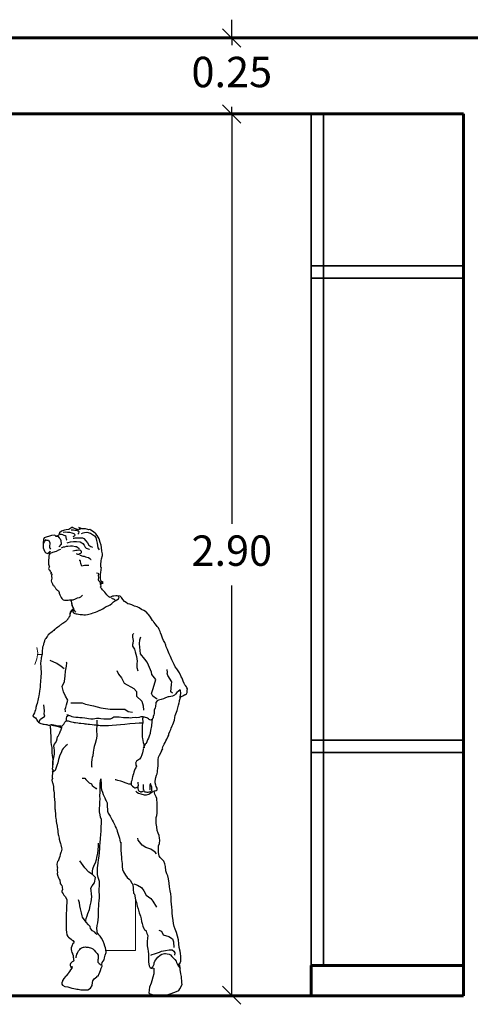
# Model space of a CAD drawing. Extents: x 2194 to 2299, y 1014 to 1043.
# Drawn here: x 2258 to 2259, y 1038 to 1041 of the extents above; entities that cross this region are included whole.
import ezdxf

# ---------------------------------------------------------------- set-up
doc = ezdxf.new("R2010")
doc.units = 0
doc.header["$LTSCALE"] = 0.02
doc.layers.get('0').update_dxf_attribs({"lineweight": 9})
for name, color, linetype, lineweight in [('cotas', 1, 'Continuous', 9), ('Escalera', 8, 'Continuous', 20), ('Muro', 242, 'Continuous', 60), ('textura', 252, 'Continuous', 5)]:
    doc.layers.add(name, color=color, linetype=linetype, lineweight=lineweight)
doc.layers.add('PISOS', color=1, linetype='Continuous')
doc.styles.add('SANS', font='sanss___.ttf')
doc.dimstyles.new('Cortes', dxfattribs={"dimtxt": 0.1, "dimasz": 0.06, "dimexe": 0.1, "dimexo": 0.1, "dimgap": 0.05, "dimtad": 0, "dimtih": 1, "dimtoh": 1, "dimzin": 1, "dimdsep": 46, "dimtxsty": 'SANS', "dimblk": 'OBLIQUE', "dimcen": 0, "dimclrd": 8, "dimclre": 8, "dimclrt": 3, "dimazin": 0, "dimtfac": 1, "dimtix": 1, "dimtmove": 2, "dimatfit": 2, "dimldrblk": 'OBLIQUE', "dimfxl": 1, "dimarcsym": 0})

# ---------------------------------------------------------------- blocks, each defined once
blk = doc.blocks.new('PERSONA3')
at = {"layer": 'Escalera', "ltscale": 0.2}
for p, q in [((-0.3864, 1.1434), (-0.3833, 1.1257)), ((-0.3863, 1.1064), (-0.3936, 1.0873)), ((-0.3833, 1.1257), (-0.3863, 1.1064))]:
    blk.add_line(p, q, dxfattribs=at)
for points in [[(-0.3842, 1.12), (-0.3697, 1.12)], [(-0.0622, 0.3137), (-0.0622, 0.1471), (-0.1596, 0.1471)]]:
    blk.add_lwpolyline(points, dxfattribs=at)
at = {"layer": 'PISOS'}
for points in [[(-0.1767, 1.4081), (-0.1769, 1.4167), (-0.1757, 1.4279), (-0.1744, 1.4348), (-0.1711, 1.4455), (-0.1711, 1.4519), (-0.1727, 1.46), (-0.1738, 1.4727), (-0.1757, 1.48), (-0.1784, 1.4885), (-0.1816, 1.5011), (-0.1883, 1.5112), (-0.1933, 1.5173), (-0.2007, 1.5234), (-0.2087, 1.5291), (-0.2125, 1.5312), (-0.2171, 1.5307), (-0.2192, 1.531), (-0.227, 1.5333), (-0.2375, 1.5337), (-0.2483, 1.5375), (-0.2417, 1.5339), (-0.2493, 1.5307), (-0.2594, 1.5333), (-0.2687, 1.537), (-0.2714, 1.5394), (-0.275, 1.5362), (-0.2817, 1.531), (-0.2903, 1.5309), (-0.296, 1.5293), (-0.3051, 1.5255), (-0.3118, 1.5204), (-0.3147, 1.5131), (-0.3179, 1.5105), (-0.3244, 1.5095), (-0.3278, 1.5124), (-0.3389, 1.5118), (-0.3627, 1.5042), (-0.3652, 1.4985), (-0.3655, 1.488), (-0.3655, 1.4849), (-0.3646, 1.4845), (-0.3606, 1.4933), (-0.3556, 1.4981), (-0.3549, 1.4965), (-0.3484, 1.4967), (-0.3444, 1.4882), (-0.345, 1.4731), (-0.344, 1.4704), (-0.3413, 1.4664)], [(-0.2671, 1.5082), (-0.263, 1.5105), (-0.2611, 1.5132), (-0.262, 1.5155), (-0.2645, 1.5173), (-0.2706, 1.5192), (-0.2778, 1.5211), (-0.2862, 1.5221), (-0.2936, 1.5222), (-0.3006, 1.5218)], [(-0.2516, 1.5163), (-0.2483, 1.5189), (-0.2472, 1.5238), (-0.2509, 1.5255), (-0.2553, 1.5277), (-0.2616, 1.5286), (-0.2657, 1.5291), (-0.2725, 1.5291), (-0.2739, 1.5295)], [(-0.2395, 1.5185), (-0.2349, 1.5203), (-0.2297, 1.5218), (-0.2229, 1.5226), (-0.2108, 1.5198), (-0.1967, 1.511), (-0.193, 1.5056), (-0.1907, 1.4951), (-0.1879, 1.4868), (-0.1872, 1.4791), (-0.1861, 1.4717), (-0.182, 1.4643)], [(-0.325, 1.5094), (-0.3178, 1.5093), (-0.3136, 1.5041), (-0.3097, 1.5005), (-0.308, 1.4953), (-0.307, 1.4837), (-0.3147, 1.4742)], [(-0.2908, 1.4963), (-0.2883, 1.4984), (-0.2898, 1.5026), (-0.2898, 1.5048), (-0.2901, 1.5081), (-0.2932, 1.5106), (-0.2971, 1.5121), (-0.301, 1.5138), (-0.3058, 1.5147), (-0.3092, 1.5155), (-0.3104, 1.5155)], [(-0.287, 1.488), (-0.2834, 1.4887), (-0.2757, 1.4904), (-0.2665, 1.4915), (-0.2563, 1.492), (-0.2443, 1.4904), (-0.2384, 1.4876), (-0.2354, 1.485), (-0.2312, 1.4798), (-0.2278, 1.4739), (-0.2253, 1.4711), (-0.225, 1.4704), (-0.215, 1.4666), (-0.2133, 1.4665)], [(-0.2678, 1.5028), (-0.2639, 1.5033), (-0.2611, 1.5036), (-0.2541, 1.5041), (-0.2447, 1.5043), (-0.2365, 1.5036), (-0.2317, 1.5016), (-0.2256, 1.4944), (-0.2202, 1.4872), (-0.2155, 1.4804), (-0.209, 1.4755), (-0.2036, 1.4729)], [(-0.3642, 1.488), (-0.3657, 1.4823), (-0.3654, 1.4714), (-0.3638, 1.4662), (-0.3604, 1.458), (-0.3568, 1.4544), (-0.3509, 1.4529), (-0.3467, 1.4563), (-0.3431, 1.4601), (-0.3448, 1.4563), (-0.3465, 1.4506), (-0.3471, 1.4424), (-0.3474, 1.4397), (-0.348, 1.4296), (-0.348, 1.4235), (-0.3478, 1.4171), (-0.3459, 1.4113), (-0.3455, 1.4094), (-0.3465, 1.4072), (-0.348, 1.4033), (-0.3476, 1.4009), (-0.3467, 1.3997), (-0.3448, 1.3972), (-0.3432, 1.3942), (-0.3415, 1.3921), (-0.3394, 1.3913), (-0.3404, 1.3852), (-0.337, 1.386), (-0.337, 1.382)], [(-0.3455, 1.4491), (-0.3442, 1.4504), (-0.3415, 1.4535), (-0.3345, 1.4571), (-0.3223, 1.4601), (-0.3148, 1.4647), (-0.3076, 1.467)], [(-0.3058, 1.4716), (-0.3032, 1.4723), (-0.3014, 1.4731), (-0.2986, 1.474), (-0.295, 1.4748), (-0.2889, 1.4761), (-0.2848, 1.4767), (-0.2758, 1.4773), (-0.2691, 1.4775), (-0.2595, 1.476), (-0.2567, 1.4751), (-0.2514, 1.472), (-0.2485, 1.4696), (-0.2473, 1.4676)], [(-0.2686, 1.4617), (-0.263, 1.4628), (-0.2587, 1.463), (-0.2545, 1.4638), (-0.2492, 1.4644), (-0.2454, 1.4643), (-0.2419, 1.4624), (-0.2405, 1.4607), (-0.2411, 1.458), (-0.2412, 1.4548), (-0.243, 1.4525), (-0.2451, 1.4512), (-0.2486, 1.4496), (-0.2524, 1.4497), (-0.2567, 1.4518)], [(-0.2159, 1.4136), (-0.2196, 1.4136), (-0.2302, 1.4129), (-0.2386, 1.411), (-0.2419, 1.4199), (-0.2432, 1.426), (-0.2445, 1.4291), (-0.2481, 1.43)], [(-0.2455, 1.4474), (-0.2441, 1.4468), (-0.235, 1.4438), (-0.2306, 1.4436), (-0.2266, 1.4415), (-0.2226, 1.4403), (-0.2173, 1.4397), (-0.2125, 1.4357), (-0.2091, 1.4333), (-0.2077, 1.4325)], [(-0.1767, 1.4081), (-0.1753, 1.4065), (-0.1761, 1.4003), (-0.1771, 1.3891), (-0.1781, 1.3855), (-0.1786, 1.3792), (-0.1786, 1.3752), (-0.1785, 1.3704), (-0.1779, 1.364), (-0.174, 1.3613), (-0.1698, 1.3588), (-0.1725, 1.3575)], [(-0.3284, 1.3439), (-0.3317, 1.3463), (-0.3345, 1.3517), (-0.3371, 1.3583), (-0.3381, 1.3626), (-0.3362, 1.3712), (-0.3375, 1.3765), (-0.3373, 1.3813)], [(-0.1901, 1.389), (-0.1849, 1.3875), (-0.1842, 1.3833), (-0.1847, 1.3799), (-0.1845, 1.3732), (-0.1855, 1.3673), (-0.1835, 1.3636), (-0.1828, 1.3623), (-0.1786, 1.3584), (-0.1746, 1.3565), (-0.1701, 1.355), (-0.169, 1.3553), (-0.1694, 1.3549), (-0.1746, 1.3529), (-0.1785, 1.3527), (-0.1792, 1.3527)], [(-0.2744, 1.2985), (-0.2735, 1.2951), (-0.2731, 1.2907), (-0.2725, 1.2869), (-0.2718, 1.2844), (-0.2704, 1.281), (-0.2697, 1.2779), (-0.268, 1.2741), (-0.2666, 1.2701), (-0.2661, 1.2678), (-0.2676, 1.2671), (-0.268, 1.2671), (-0.2685, 1.2671), (-0.2691, 1.2671), (-0.2699, 1.2669), (-0.2704, 1.2667), (-0.2708, 1.2665), (-0.2718, 1.2657), (-0.2723, 1.2652), (-0.2725, 1.265), (-0.2735, 1.2646), (-0.2737, 1.2644), (-0.2737, 1.264), (-0.2744, 1.2633), (-0.2754, 1.2623), (-0.2756, 1.2621), (-0.2763, 1.2608), (-0.2767, 1.2598), (-0.2767, 1.2585), (-0.2773, 1.2568), (-0.2773, 1.2564), (-0.2781, 1.2551), (-0.2781, 1.2524), (-0.2781, 1.2513), (-0.2781, 1.2505), (-0.2781, 1.2497), (-0.2781, 1.2469), (-0.2788, 1.2463), (-0.2798, 1.245), (-0.2807, 1.2442), (-0.2811, 1.2434), (-0.2817, 1.2419), (-0.283, 1.2394), (-0.2834, 1.2389), (-0.2844, 1.2373), (-0.2847, 1.2371), (-0.2859, 1.2356), (-0.2866, 1.2343), (-0.2878, 1.2324), (-0.2887, 1.2314), (-0.2905, 1.2297), (-0.292, 1.229), (-0.2943, 1.227), (-0.296, 1.2263), (-0.2983, 1.2248), (-0.3013, 1.2227), (-0.3036, 1.2211), (-0.3057, 1.2196), (-0.3076, 1.2183), (-0.3101, 1.2164), (-0.312, 1.2145), (-0.3147, 1.2124), (-0.3177, 1.2105), (-0.3219, 1.2074), (-0.3238, 1.2057), (-0.3267, 1.2036), (-0.3282, 1.2021), (-0.3312, 1.1994), (-0.3339, 1.1973), (-0.3366, 1.1952), (-0.3402, 1.192), (-0.3438, 1.1893), (-0.3453, 1.188), (-0.349, 1.1845), (-0.3505, 1.1826), (-0.352, 1.1803), (-0.353, 1.1794), (-0.3551, 1.1767), (-0.3572, 1.1733), (-0.3591, 1.1706), (-0.36, 1.1685), (-0.361, 1.1661), (-0.3615, 1.1645), (-0.3631, 1.1605), (-0.3635, 1.158), (-0.3642, 1.1558), (-0.365, 1.1539), (-0.3661, 1.1489), (-0.3676, 1.1441), (-0.3682, 1.1398), (-0.3688, 1.1338), (-0.3694, 1.1295), (-0.3694, 1.1258), (-0.3694, 1.1218), (-0.3703, 1.1169), (-0.3713, 1.1146), (-0.3716, 1.1127), (-0.372, 1.1096), (-0.3728, 1.1056), (-0.3736, 1.0995), (-0.3737, 1.0976), (-0.3743, 1.0932), (-0.3745, 1.0894), (-0.3737, 1.0814), (-0.3737, 1.0769), (-0.3737, 1.0761), (-0.3734, 1.0713), (-0.3728, 1.0658), (-0.3726, 1.0597), (-0.3726, 1.0559), (-0.373, 1.05), (-0.3737, 1.0418), (-0.3747, 1.0366), (-0.3751, 1.0284), (-0.3753, 1.0241), (-0.3753, 1.0178), (-0.376, 1.0126), (-0.3776, 0.9995), (-0.3795, 0.9911), (-0.3806, 0.9848), (-0.3816, 0.9797), (-0.3838, 0.9696), (-0.3848, 0.9644), (-0.3861, 0.9593), (-0.3873, 0.9534), (-0.3898, 0.9457), (-0.3903, 0.9431), (-0.3911, 0.9381), (-0.3928, 0.9324), (-0.3945, 0.928), (-0.3979, 0.9227), (-0.4, 0.9181), (-0.3909, 0.9126), (-0.3886, 0.9086), (-0.3867, 0.9063), (-0.3865, 0.9047), (-0.3844, 0.9007), (-0.3817, 0.8977), (-0.3774, 0.8954), (-0.3734, 0.8937), (-0.369, 0.892), (-0.3661, 0.8916), (-0.3621, 0.891), (-0.3568, 0.8903), (-0.3537, 0.8897), (-0.3518, 0.8889), (-0.3482, 0.8884), (-0.3455, 0.8878), (-0.3438, 0.8876), (-0.3438, 0.8876), (-0.3432, 0.8857), (-0.3432, 0.8825), (-0.3425, 0.879), (-0.3421, 0.8764), (-0.3415, 0.8733), (-0.3421, 0.8687), (-0.3415, 0.8619), (-0.341, 0.8542), (-0.3408, 0.8481), (-0.3406, 0.8438), (-0.341, 0.838), (-0.3406, 0.8321), (-0.3392, 0.8234), (-0.3373, 0.814), (-0.337, 0.8035), (-0.3375, 0.7969), (-0.3368, 0.7879), (-0.3343, 0.7765), (-0.3347, 0.7666), (-0.3351, 0.7609), (-0.3354, 0.7563), (-0.3349, 0.7511), (-0.336, 0.7431), (-0.3345, 0.742), (-0.3347, 0.7344), (-0.3347, 0.7305), (-0.3349, 0.7262), (-0.3358, 0.7233), (-0.3358, 0.7204), (-0.336, 0.7164), (-0.3356, 0.7121), (-0.337, 0.7073), (-0.3362, 0.7014), (-0.3352, 0.6989), (-0.3345, 0.6964), (-0.3333, 0.6907), (-0.3324, 0.6882), (-0.3318, 0.684), (-0.3318, 0.6783), (-0.3314, 0.6745), (-0.3312, 0.6736), (-0.3311, 0.673), (-0.3295, 0.6631), (-0.3297, 0.6583), (-0.3297, 0.6507), (-0.329, 0.6454), (-0.3288, 0.6413), (-0.328, 0.6354), (-0.328, 0.6312), (-0.328, 0.6278), (-0.3278, 0.6229), (-0.3278, 0.617), (-0.3272, 0.6126), (-0.3269, 0.6099), (-0.3259, 0.6028), (-0.3257, 0.6006), (-0.3251, 0.5947), (-0.325, 0.5937), (-0.325, 0.588), (-0.324, 0.5807), (-0.323, 0.5765), (-0.3227, 0.571), (-0.3215, 0.5655), (-0.3202, 0.5558), (-0.32, 0.5522), (-0.319, 0.5481), (-0.3175, 0.5409), (-0.3173, 0.5359), (-0.3162, 0.5287), (-0.315, 0.5247), (-0.3131, 0.5163), (-0.3129, 0.5131), (-0.3114, 0.5056), (-0.3093, 0.4992), (-0.308, 0.4942), (-0.3055, 0.4851), (-0.3044, 0.4797), (-0.3067, 0.4715), (-0.3074, 0.4696), (-0.3095, 0.4624), (-0.3116, 0.4565), (-0.3131, 0.4502), (-0.3154, 0.4437), (-0.316, 0.4433), (-0.3189, 0.4399), (-0.3208, 0.4307), (-0.3198, 0.4224), (-0.3192, 0.4185), (-0.3194, 0.4142), (-0.3196, 0.4126), (-0.3196, 0.4088), (-0.319, 0.405), (-0.3196, 0.3993), (-0.3179, 0.3913), (-0.3169, 0.389), (-0.315, 0.3854), (-0.3137, 0.3818), (-0.3135, 0.3814), (-0.3116, 0.3787), (-0.3107, 0.376), (-0.3105, 0.3707), (-0.3095, 0.3673), (-0.3067, 0.3633), (-0.3049, 0.3604), (-0.3038, 0.3566), (-0.3032, 0.3526), (-0.3028, 0.3486), (-0.3028, 0.3475), (-0.304, 0.3425), (-0.3042, 0.3393), (-0.3038, 0.3387), (-0.3036, 0.3381), (-0.3006, 0.3337), (-0.2975, 0.3292), (-0.2935, 0.324), (-0.2891, 0.317), (-0.2878, 0.313), (-0.2884, 0.3053), (-0.2893, 0.2929), (-0.2893, 0.2855), (-0.2895, 0.2769), (-0.2901, 0.2706), (-0.2901, 0.2623), (-0.2899, 0.2544), (-0.2901, 0.2459), (-0.2901, 0.2401), (-0.2901, 0.2352), (-0.2899, 0.2283), (-0.2899, 0.2241), (-0.2899, 0.2199), (-0.2899, 0.2144), (-0.2895, 0.207), (-0.288, 0.1982), (-0.2851, 0.1931), (-0.2828, 0.1906), (-0.2784, 0.1877), (-0.2743, 0.1845), (-0.272, 0.182), (-0.2689, 0.1799), (-0.2645, 0.1748), (-0.2649, 0.1742), (-0.2664, 0.1704), (-0.268, 0.1694), (-0.2718, 0.1612), (-0.2735, 0.1555), (-0.2739, 0.1504), (-0.2731, 0.1448), (-0.2716, 0.1408), (-0.2697, 0.137), (-0.2691, 0.1361), (-0.2672, 0.1304), (-0.2668, 0.1254), (-0.2664, 0.1222), (-0.2659, 0.117), (-0.2655, 0.1147), (-0.2664, 0.1121), (-0.2666, 0.1121), (-0.2706, 0.1096), (-0.2735, 0.1069), (-0.2756, 0.1043), (-0.2769, 0.1006), (-0.2775, 0.0978), (-0.2765, 0.0951), (-0.2754, 0.0911), (-0.2703, 0.0938), (-0.272, 0.0888), (-0.2765, 0.0837), (-0.279, 0.0783), (-0.2821, 0.0738), (-0.2836, 0.0717), (-0.2903, 0.0637), (-0.2927, 0.0612), (-0.2979, 0.0551), (-0.3017, 0.0497), (-0.3027, 0.048), (-0.3028, 0.0457), (-0.3044, 0.0406), (-0.3044, 0.0358), (-0.3019, 0.0328), (-0.295, 0.0282), (-0.2851, 0.0271), (-0.2777, 0.0248), (-0.2712, 0.0229), (-0.2655, 0.0215), (-0.2601, 0.021), (-0.255, 0.02), (-0.251, 0.0196), (-0.2422, 0.0181), (-0.2344, 0.0177), (-0.2304, 0.0177), (-0.2257, 0.0177), (-0.2194, 0.0179), (-0.2104, 0.0225), (-0.2053, 0.032), (-0.2037, 0.0412), (-0.2022, 0.0469), (-0.1982, 0.0532), (-0.1936, 0.0566), (-0.19, 0.0604), (-0.1883, 0.064), (-0.1837, 0.0638), (-0.1824, 0.0675), (-0.1799, 0.0753), (-0.1778, 0.0806), (-0.1757, 0.0888), (-0.1721, 0.0959), (-0.1736, 0.1008), (-0.1719, 0.1075), (-0.165, 0.1161), (-0.1645, 0.1227), (-0.162, 0.1317), (-0.1593, 0.1405), (-0.1597, 0.1498), (-0.1608, 0.1559), (-0.1631, 0.1616), (-0.1658, 0.1687), (-0.1689, 0.1774), (-0.1738, 0.1879), (-0.179, 0.1942), (-0.1831, 0.1986), (-0.1856, 0.2013), (-0.1879, 0.2062), (-0.1887, 0.2116), (-0.1892, 0.2192), (-0.1883, 0.2289), (-0.1866, 0.2384), (-0.1845, 0.2573), (-0.1843, 0.2636), (-0.1845, 0.271), (-0.1837, 0.2828), (-0.1828, 0.2933), (-0.1824, 0.3), (-0.1816, 0.3116), (-0.1807, 0.3194), (-0.1812, 0.3282), (-0.1814, 0.3417), (-0.1816, 0.3495), (-0.1812, 0.3583), (-0.1809, 0.3657), (-0.1812, 0.3741), (-0.1854, 0.3873), (-0.1868, 0.3972), (-0.1873, 0.4054), (-0.187, 0.4184), (-0.1856, 0.4344), (-0.1839, 0.445), (-0.1822, 0.457), (-0.1812, 0.4696), (-0.1797, 0.4835), (-0.1795, 0.4915), (-0.1791, 0.4997), (-0.178, 0.5163), (-0.1761, 0.5278), (-0.1755, 0.5407), (-0.1751, 0.5539), (-0.1746, 0.5657), (-0.1746, 0.5777), (-0.1771, 0.5859), (-0.1784, 0.5926), (-0.1807, 0.6027), (-0.1803, 0.6152), (-0.1799, 0.6236), (-0.1795, 0.636), (-0.179, 0.645), (-0.1793, 0.6551), (-0.1788, 0.6673), (-0.1782, 0.6779), (-0.1784, 0.6879), (-0.1786, 0.6949), (-0.1772, 0.7046), (-0.1769, 0.7115), (-0.1761, 0.7084), (-0.1757, 0.697), (-0.175, 0.6877), (-0.1748, 0.6833), (-0.174, 0.6753), (-0.1713, 0.6671), (-0.1687, 0.6595), (-0.1662, 0.6553), (-0.1631, 0.6486), (-0.1605, 0.6423), (-0.1589, 0.6391), (-0.1561, 0.6322), (-0.1559, 0.6246), (-0.1553, 0.6192), (-0.1548, 0.6112), (-0.154, 0.6049), (-0.1523, 0.599), (-0.1502, 0.595), (-0.1456, 0.5891), (-0.1412, 0.5804), (-0.1393, 0.5756), (-0.1359, 0.5701), (-0.1305, 0.5586), (-0.1288, 0.5542), (-0.1265, 0.5491), (-0.1243, 0.5443), (-0.1222, 0.5396), (-0.1208, 0.5329), (-0.1176, 0.523), (-0.1153, 0.5159), (-0.114, 0.5098), (-0.1124, 0.5037), (-0.1111, 0.5035), (-0.1107, 0.4944), (-0.1111, 0.4881), (-0.1102, 0.478), (-0.1092, 0.4639), (-0.1088, 0.4544), (-0.1081, 0.4464), (-0.1069, 0.4391), (-0.1067, 0.4334), (-0.106, 0.4212), (-0.1056, 0.4153), (-0.1048, 0.4134), (-0.1016, 0.4058), (-0.0989, 0.4001), (-0.0955, 0.3945), (-0.0899, 0.3875), (-0.0833, 0.3818), (-0.0793, 0.3772), (-0.0753, 0.3698), (-0.0728, 0.3659), (-0.0701, 0.3556), (-0.0697, 0.349), (-0.0688, 0.3353), (-0.0663, 0.332), (-0.0621, 0.3135), (-0.0596, 0.3053), (-0.0568, 0.2929), (-0.0541, 0.2838), (-0.0503, 0.2705), (-0.0465, 0.2602), (-0.0444, 0.251), (-0.0425, 0.2419), (-0.0408, 0.2352), (-0.0385, 0.227), (-0.0351, 0.219), (-0.033, 0.2144), (-0.0309, 0.2133), (-0.0286, 0.2133), (-0.0272, 0.2097), (-0.0267, 0.2068), (-0.0253, 0.2026), (-0.0227, 0.1982), (-0.0217, 0.1961), (-0.023, 0.1879), (-0.0242, 0.1769), (-0.0238, 0.1677), (-0.0236, 0.1624), (-0.0227, 0.1563), (-0.0221, 0.1508), (-0.0211, 0.1443), (-0.0206, 0.1431), (-0.0202, 0.1355), (-0.02, 0.1306), (-0.0198, 0.1267), (-0.0196, 0.1195), (-0.0194, 0.1096), (-0.019, 0.1022), (-0.0177, 0.0964), (-0.0145, 0.0903), (-0.0135, 0.0901), (-0.011, 0.0894), (-0.0025, 0.0892), (-0.0017, 0.089), (-0.0021, 0.0823), (-0.0019, 0.0757), (-0.0023, 0.0707), (-0.0051, 0.0595), (-0.0057, 0.0587), (-0.0088, 0.0475), (-0.0105, 0.0393), (-0.0166, 0.0265), (-0.0179, 0.0177), (-0.0187, 0.0069), (-0.0168, 0.005), (-0.0112, 0.0038), (0, 0), (0.0094, -0.0015), (0.0206, -0.0023), (0.0341, -0.0006), (0.0444, 0.0019), (0.0519, 0.004), (0.0671, 0.0101), (0.0803, 0.0152), (0.0835, 0.0213), (0.0904, 0.0353), (0.0894, 0.0402), (0.0896, 0.0492), (0.0892, 0.0534), (0.0886, 0.061), (0.0867, 0.0703), (0.0846, 0.0846), (0.0844, 0.0888), (0.0829, 0.0989), (0.0801, 0.1035), (0.0843, 0.1065), (0.086, 0.1113), (0.0862, 0.1166), (0.0864, 0.1285), (0.0858, 0.1374), (0.0848, 0.1448), (0.0812, 0.1569), (0.0803, 0.1689), (0.0787, 0.182), (0.0757, 0.194), (0.0721, 0.206), (0.0679, 0.2175), (0.065, 0.2259), (0.0629, 0.2354), (0.0608, 0.2453), (0.0595, 0.2596), (0.0578, 0.2695), (0.0576, 0.2786), (0.057, 0.2893), (0.0559, 0.2998), (0.0551, 0.309), (0.0545, 0.3227), (0.0532, 0.3333), (0.0513, 0.3429), (0.049, 0.3566), (0.0484, 0.3686), (0.0459, 0.3823), (0.0438, 0.3926), (0.0404, 0.3995), (0.0376, 0.4092), (0.0364, 0.4227), (0.0341, 0.4323), (0.0301, 0.4412), (0.0231, 0.4485), (0.0185, 0.4525), (0.0149, 0.4578), (0.0143, 0.4631), (0.0132, 0.4708), (0.0126, 0.4776), (0.0126, 0.4841), (0.0134, 0.4906), (0.0168, 0.4992), (0.0177, 0.5098), (0.0166, 0.5167), (0.0156, 0.5255), (0.0124, 0.5323), (0.0092, 0.542), (0.0073, 0.5535), (0.0059, 0.5643), (0.0052, 0.5756), (0.0052, 0.5838), (0.0074, 0.5908), (0.0092, 0.599), (0.0084, 0.6086), (0.0082, 0.6189), (0.0082, 0.6263), (0.0084, 0.6343), (0.008, 0.6412), (0.0076, 0.6469), (0.0059, 0.652), (0.0012, 0.6608), (-0.0002, 0.6654), (-0.0009, 0.6724), (0.0025, 0.6724), (0.0059, 0.6732), (0.0082, 0.6751), (0.009, 0.681), (0.0057, 0.6865), (0.0038, 0.6907), (0.0021, 0.6978), (0.0017, 0.7041), (0.0044, 0.7157), (0.0069, 0.7239), (0.0086, 0.7284), (0.0101, 0.7342), (0.0101, 0.7378), (0.0113, 0.7464), (0.012, 0.754), (0.0118, 0.7616), (0.0118, 0.7683), (0.0124, 0.7744), (0.013, 0.7832), (0.0149, 0.7875), (0.0168, 0.7892), (0.0236, 0.8035), (0.0229, 0.8039), (0.0275, 0.8106), (0.0265, 0.8121), (0.0275, 0.8163), (0.0311, 0.8236), (0.0317, 0.8257), (0.0349, 0.8314), (0.0376, 0.8365), (0.04, 0.8422), (0.0442, 0.85), (0.0465, 0.8552), (0.0473, 0.8594), (0.0501, 0.8668), (0.0538, 0.8741), (0.0549, 0.8783), (0.0583, 0.8861), (0.06, 0.8901), (0.0654, 0.9046), (0.0671, 0.9129), (0.0684, 0.9196), (0.0702, 0.9251), (0.074, 0.9364), (0.0768, 0.9453), (0.0791, 0.9541), (0.0808, 0.9614), (0.0816, 0.9655), (0.0823, 0.9692), (0.0846, 0.9762), (0.0865, 0.9819), (0.0869, 0.9816), (0.0925, 0.9846), (0.0928, 0.9846), (0.0966, 0.9863), (0.0993, 0.9882), (0.0995, 0.9886), (0.102, 0.9888), (0.1054, 0.9911), (0.1071, 0.9949), (0.1075, 0.9983), (0.1075, 1.0018), (0.1079, 1.0071), (0.1067, 1.0105), (0.1046, 1.0136), (0.102, 1.018), (0.0995, 1.021), (0.0972, 1.0246), (0.0936, 1.0326), (0.0904, 1.0427), (0.0877, 1.0466), (0.0864, 1.05), (0.0816, 1.0597), (0.0778, 1.0662), (0.0728, 1.0729), (0.0681, 1.0803), (0.065, 1.0873), (0.0606, 1.0959), (0.0566, 1.1033), (0.052, 1.1135), (0.0479, 1.1222), (0.0435, 1.1331), (0.0425, 1.1373), (0.0387, 1.1459), (0.037, 1.1514), (0.0336, 1.1596), (0.0297, 1.1664), (0.0263, 1.1742), (0.0225, 1.1836), (0.0202, 1.1912), (0.0183, 1.1965), (0.0158, 1.2025), (0.0126, 1.2086), (0.0084, 1.2126), (0.0034, 1.22), (-0.0023, 1.2269), (-0.0034, 1.2284), (-0.0063, 1.2324), (-0.0101, 1.2381), (-0.0135, 1.2427), (-0.0192, 1.2505), (-0.0211, 1.2535), (-0.0272, 1.2602), (-0.0301, 1.2621), (-0.0352, 1.2648), (-0.0423, 1.2684), (-0.0507, 1.2743), (-0.057, 1.277), (-0.0661, 1.2798), (-0.0747, 1.2835), (-0.0814, 1.2856), (-0.0875, 1.2873), (-0.0932, 1.2911), (-0.0983, 1.2951), (-0.1039, 1.3014), (-0.1082, 1.308), (-0.113, 1.312), (-0.1222, 1.3138), (-0.1273, 1.3138), (-0.1342, 1.3126), (-0.1384, 1.3124), (-0.1429, 1.3101), (-0.1446, 1.3094), (-0.1473, 1.308), (-0.15, 1.3105), (-0.1568, 1.3161), (-0.1599, 1.3212), (-0.1637, 1.3256), (-0.1662, 1.3288), (-0.1706, 1.3332), (-0.1729, 1.3359), (-0.1761, 1.3397), (-0.1776, 1.3425), (-0.1755, 1.3445), (-0.1759, 1.3509), (-0.1795, 1.3494)], [(-0.3345, 1.3519), (-0.3341, 1.3513)], [(-0.3305, 1.3464), (-0.3284, 1.3439), (-0.3276, 1.3422), (-0.3265, 1.3406), (-0.324, 1.3364), (-0.3208, 1.3332), (-0.3183, 1.3317), (-0.3154, 1.3296), (-0.3131, 1.3244), (-0.3128, 1.3216), (-0.311, 1.3166), (-0.3089, 1.3126), (-0.3088, 1.3117), (-0.3068, 1.3079), (-0.3049, 1.304), (-0.3006, 1.2999), (-0.2958, 1.2989), (-0.2918, 1.2995), (-0.288, 1.2993), (-0.2842, 1.2995), (-0.2788, 1.2997), (-0.2779, 1.2997), (-0.2744, 1.2999), (-0.2735, 1.296), (-0.272, 1.2867), (-0.2712, 1.2821), (-0.268, 1.2747), (-0.2664, 1.2711), (-0.2659, 1.2692), (-0.2691, 1.2675), (-0.2706, 1.2667), (-0.2727, 1.2642), (-0.2748, 1.2606), (-0.2765, 1.2587), (-0.2777, 1.2522), (-0.2781, 1.2469)], [(-0.1774, 1.3555), (-0.1782, 1.3586)], [(-0.2744, 1.2997), (-0.2697, 1.2997), (-0.2674, 1.3), (-0.26, 1.3029), (-0.2527, 1.3067), (-0.2464, 1.3082), (-0.2417, 1.3103), (-0.2371, 1.3153)], [(-0.2672, 1.2659), (-0.268, 1.2636), (-0.2683, 1.2602), (-0.2664, 1.2573), (-0.2621, 1.2556), (-0.2569, 1.2545), (-0.2537, 1.2541), (-0.2497, 1.2532), (-0.2445, 1.252), (-0.2369, 1.2514), (-0.2325, 1.2513), (-0.227, 1.2511), (-0.2203, 1.2524), (-0.2157, 1.2533), (-0.2115, 1.2537), (-0.2068, 1.2551), (-0.2013, 1.2572), (-0.194, 1.2596), (-0.1889, 1.2614), (-0.1797, 1.2661), (-0.1782, 1.2667), (-0.1702, 1.2709), (-0.1654, 1.2739), (-0.1586, 1.2783), (-0.1527, 1.2808), (-0.1462, 1.2842), (-0.1401, 1.2886), (-0.1345, 1.2936), (-0.1311, 1.2962), (-0.1271, 1.2985), (-0.1237, 1.2999), (-0.118, 1.3035), (-0.1164, 1.308), (-0.1195, 1.3111)], [(-0.1412, 1.3067), (-0.1393, 1.3046), (-0.1351, 1.3035), (-0.1321, 1.3019), (-0.1294, 1.3004)], [(-0.2666, 1.2681), (-0.2633, 1.2643), (-0.258, 1.2593)], [(-0.0685, 1.1899), (-0.0706, 1.1875), (-0.0722, 1.1847), (-0.0722, 1.177), (-0.0696, 1.1659), (-0.0717, 1.1563), (-0.0727, 1.1532), (-0.0722, 1.1482), (-0.0659, 1.1383), (-0.0633, 1.1288), (-0.0596, 1.1133), (-0.0575, 1.0986), (-0.0585, 1.0893), (-0.058, 1.0772), (-0.0548, 1.0671)], [(0.0088, 0.9749), (0.0062, 0.9747), (-0.0059, 0.9828), (-0.0096, 0.9919), (-0.0059, 1.0048), (-0.0012, 1.0191), (0.0041, 1.0381), (-0.0091, 1.055), (-0.0101, 1.0623), (-0.0196, 1.0849), (-0.0238, 1.0954), (-0.0317, 1.1048), (-0.0464, 1.123), (-0.0496, 1.1555), (-0.048, 1.169), (-0.0454, 1.1788)], [(-0.2967, 1.0732), (-0.3062, 1.0804), (-0.3209, 1.0905), (-0.343, 1.1008)], [(-0.292, 0.932), (-0.2925, 0.9338), (-0.2936, 0.9405), (-0.2915, 0.9459), (-0.2888, 0.955), (-0.2852, 0.9697), (-0.292, 0.983), (-0.2988, 0.9975), (-0.3036, 1.0147), (-0.2957, 1.0314), (-0.2941, 1.0506), (-0.2925, 1.0661), (-0.2888, 1.0818), (-0.2883, 1.0925), (-0.2894, 1.0949)], [(0.0593, 0.9937), (0.0535, 0.9975), (0.0561, 1.0213), (0.0566, 1.031), (0.0435, 1.0512), (0.0419, 1.0588), (0.0424, 1.0617), (0.0414, 1.0705)], [(-0.1237, 1.0677), (-0.1179, 1.056), (-0.1085, 1.0431), (-0.1001, 1.0262), (-0.068, 1.0088), (-0.059, 0.9985), (-0.0596, 0.9836), (-0.0412, 0.9667), (-0.0375, 0.9511), (-0.0359, 0.9374)], [(0.0839, 0.9764), (0.0841, 0.9781), (0.0843, 0.9806), (0.0846, 0.9827), (0.0856, 0.9856), (0.0864, 0.9932), (0.0854, 1.0006), (0.0841, 1.0046), (0.0736, 0.9951), (0.0694, 0.9896), (0.0658, 0.9869), (0.0633, 0.9856), (0.0589, 0.9835), (0.0536, 0.9825), (0.0482, 0.9814), (0.0454, 0.9812), (0.0364, 0.9777), (0.0297, 0.9747), (0.0219, 0.9728), (0.0134, 0.9705), (0.0082, 0.9678), (0.0048, 0.9623), (0.0048, 0.9596), (0.0044, 0.9572), (0.0031, 0.9524), (0.0027, 0.9492), (0.0019, 0.9453), (-0.0006, 0.9372), (-0.0009, 0.9343), (-0.0015, 0.9259), (-0.0025, 0.9223), (-0.004, 0.9162), (-0.0048, 0.9126), (-0.0061, 0.9095), (-0.0086, 0.9023), (-0.0093, 0.8966), (-0.0097, 0.8893), (-0.0103, 0.8853), (-0.0109, 0.8805), (-0.012, 0.8758), (-0.0129, 0.8699), (-0.0141, 0.863), (-0.0147, 0.8603), (-0.0173, 0.8521), (-0.02, 0.8457), (-0.023, 0.8394), (-0.0257, 0.8329), (-0.0274, 0.8277), (-0.0301, 0.8266), (-0.037, 0.8121), (-0.0362, 0.8102), (-0.0372, 0.8074), (-0.04, 0.7973), (-0.0421, 0.7908), (-0.0452, 0.7818), (-0.0488, 0.7759), (-0.0524, 0.7742), (-0.0591, 0.7698), (-0.0621, 0.7631), (-0.0617, 0.7618), (-0.061, 0.7567), (-0.0593, 0.7527), (-0.0617, 0.7475), (-0.0642, 0.7431), (-0.0684, 0.7334), (-0.069, 0.7281), (-0.0711, 0.722), (-0.0713, 0.7204), (-0.0722, 0.7189), (-0.0736, 0.7126), (-0.0749, 0.706), (-0.0764, 0.7018), (-0.0772, 0.6949), (-0.0764, 0.6917), (-0.072, 0.6877), (-0.0684, 0.6844), (-0.065, 0.6816), (-0.0629, 0.6816), (-0.0606, 0.6827), (-0.0587, 0.6835), (-0.0549, 0.6856), (-0.0549, 0.6839), (-0.0549, 0.6818), (-0.0547, 0.6797), (-0.0539, 0.6758), (-0.0524, 0.6736), (-0.0503, 0.6713), (-0.0474, 0.6697), (-0.0459, 0.6692), (-0.0433, 0.6686), (-0.0413, 0.6694), (-0.04, 0.6701), (-0.0385, 0.6711), (-0.0352, 0.6717), (-0.0335, 0.6703), (-0.0316, 0.6688), (-0.0282, 0.6682), (-0.0257, 0.668), (-0.0223, 0.6677), (-0.0204, 0.6677), (-0.0173, 0.6682), (-0.0128, 0.6692), (-0.0105, 0.6709), (-0.0089, 0.6734), (-0.0088, 0.6758), (-0.0088, 0.6791), (-0.0089, 0.6846), (-0.0101, 0.6869), (-0.0116, 0.6911), (-0.0124, 0.6949), (-0.0135, 0.6955), (-0.0147, 0.6943), (-0.0158, 0.6903), (-0.0158, 0.6863), (-0.0154, 0.6768), (-0.0147, 0.6757)], [(-0.3803, 0.8975), (-0.3746, 0.9076), (-0.3609, 0.9173), (-0.363, 0.9241), (-0.3614, 0.9348), (-0.3635, 0.9548)], [(-0.2752, 0.961), (-0.2605, 0.9618), (-0.2373, 0.961), (-0.2273, 0.9568), (-0.2, 0.9514), (-0.1768, 0.9453), (-0.1458, 0.9409), (-0.1311, 0.9411), (-0.098, 0.9401), (-0.0864, 0.9332), (-0.0722, 0.9302)], [(-0.3041, 0.8848), (-0.3009, 0.8878), (-0.2978, 0.8915), (-0.2946, 0.8979), (-0.2894, 0.9034), (-0.2894, 0.9096), (-0.2883, 0.9161), (-0.282, 0.9223)], [(-0.2885, 0.9234), (-0.287, 0.9223), (-0.283, 0.9211), (-0.2763, 0.9187), (-0.2718, 0.9168), (-0.2661, 0.9152), (-0.2582, 0.9147), (-0.2508, 0.9141), (-0.2451, 0.9137), (-0.2375, 0.9128), (-0.2287, 0.9118), (-0.2228, 0.9108), (-0.2173, 0.9101), (-0.2095, 0.9093), (-0.2011, 0.9089), (-0.1965, 0.9095), (-0.1908, 0.9105), (-0.182, 0.9107), (-0.1761, 0.9103), (-0.1666, 0.9093), (-0.1584, 0.9089), (-0.1513, 0.9088), (-0.1448, 0.9091), (-0.1397, 0.9108), (-0.134, 0.9154), (-0.1283, 0.9156), (-0.1248, 0.9156), (-0.1159, 0.9149), (-0.1014, 0.9135), (-0.0951, 0.9131), (-0.0907, 0.9131), (-0.084, 0.9128), (-0.0781, 0.9118), (-0.0732, 0.9133), (-0.064, 0.9147), (-0.0591, 0.9131), (-0.0516, 0.9141), (-0.0492, 0.9147), (-0.0442, 0.9164), (-0.0385, 0.9164), (-0.0377, 0.9166)], [(-0.0063, 0.9074), (-0.0089, 0.9061), (-0.0114, 0.9055), (-0.0133, 0.9049), (-0.0173, 0.9068), (-0.0196, 0.9084), (-0.0227, 0.9108), (-0.0255, 0.9122), (-0.0295, 0.9131), (-0.0328, 0.9143), (-0.0347, 0.9143), (-0.0372, 0.9158), (-0.0383, 0.9137), (-0.0387, 0.9107), (-0.0391, 0.9097), (-0.0391, 0.9061), (-0.0385, 0.9009), (-0.0379, 0.896), (-0.0394, 0.8927), (-0.0396, 0.892), (-0.0406, 0.8876), (-0.0408, 0.8817), (-0.0408, 0.8779), (-0.0408, 0.8714), (-0.0408, 0.8645), (-0.0408, 0.8624), (-0.0408, 0.8598), (-0.041, 0.85), (-0.0406, 0.8483), (-0.0398, 0.844), (-0.0387, 0.8377), (-0.0368, 0.8306), (-0.0354, 0.8255), (-0.0347, 0.8197), (-0.0341, 0.8136)], [(-0.3417, 0.8903), (-0.3402, 0.8906), (-0.3385, 0.8903), (-0.336, 0.8897), (-0.332, 0.8887), (-0.3291, 0.8882), (-0.3269, 0.888), (-0.323, 0.8868), (-0.3183, 0.8863), (-0.3148, 0.8859), (-0.3118, 0.8857), (-0.3093, 0.8853), (-0.3057, 0.8847)], [(-0.3396, 0.8891), (-0.3389, 0.8889), (-0.3375, 0.8889), (-0.3358, 0.8885), (-0.3333, 0.888), (-0.3314, 0.8872), (-0.3288, 0.8866), (-0.3253, 0.8859), (-0.3206, 0.8844), (-0.3171, 0.8832), (-0.3099, 0.8819), (-0.3072, 0.8819), (-0.3051, 0.8823), (-0.3053, 0.8796), (-0.3065, 0.8762), (-0.3093, 0.8697), (-0.3101, 0.8678), (-0.3126, 0.8622), (-0.3133, 0.8594), (-0.3175, 0.8512), (-0.3202, 0.8495), (-0.3211, 0.8443), (-0.3213, 0.8422), (-0.323, 0.834), (-0.3269, 0.8295), (-0.3293, 0.826), (-0.3316, 0.8188), (-0.3307, 0.8129), (-0.3293, 0.8047), (-0.3295, 0.7931), (-0.3322, 0.7818), (-0.333, 0.7761), (-0.3337, 0.7708), (-0.3341, 0.758)], [(-0.2889, 0.9022), (-0.2832, 0.9018), (-0.2774, 0.8996), (-0.2724, 0.8989), (-0.2678, 0.8978), (-0.2639, 0.897), (-0.26, 0.8965), (-0.2523, 0.8952), (-0.2475, 0.8946), (-0.2421, 0.894), (-0.232, 0.8931), (-0.2286, 0.8926), (-0.2235, 0.8921), (-0.2182, 0.8918), (-0.214, 0.8913), (-0.205, 0.8901), (-0.1987, 0.8893), (-0.193, 0.8886), (-0.1859, 0.8878), (-0.1826, 0.8875), (-0.1782, 0.8873), (-0.1733, 0.8867), (-0.151, 0.8873), (-0.1392, 0.8882), (-0.1252, 0.8887), (-0.1116, 0.8903), (-0.0976, 0.8917), (-0.0816, 0.8929), (-0.0641, 0.8943), (-0.0504, 0.8956), (-0.0416, 0.896), (-0.0375, 0.8963)], [(-0.1891, 0.9044), (-0.1898, 0.8985), (-0.1898, 0.8933), (-0.1898, 0.8851), (-0.1908, 0.8758), (-0.1908, 0.8678), (-0.1891, 0.8573), (-0.1898, 0.8518), (-0.1917, 0.8392), (-0.195, 0.8272), (-0.1982, 0.818), (-0.1999, 0.8127), (-0.2014, 0.7995), (-0.203, 0.7875), (-0.2047, 0.7814), (-0.2064, 0.7746), (-0.2074, 0.7656), (-0.2074, 0.7591), (-0.2068, 0.7536), (-0.2064, 0.7502)], [(-0.2857, 0.8243), (-0.291, 0.8201), (-0.3004, 0.8114), (-0.3036, 0.8063), (-0.3067, 0.7969), (-0.3109, 0.789), (-0.3151, 0.7755), (-0.3178, 0.7644), (-0.3209, 0.7555), (-0.3262, 0.7386), (-0.3367, 0.7327)], [(-0.2373, 0.7142), (-0.2289, 0.7132), (-0.2257, 0.7091), (-0.22, 0.7039), (-0.2142, 0.6984), (-0.2073, 0.695), (-0.2047, 0.69), (-0.1995, 0.6851), (-0.1926, 0.6805), (-0.1905, 0.6775)], [(-0.0776, 0.6941), (-0.0848, 0.694), (-0.0903, 0.6959), (-0.0966, 0.6987), (-0.1041, 0.702), (-0.1111, 0.7042), (-0.1204, 0.7062), (-0.1273, 0.7079), (-0.1294, 0.7086)], [(-0.0543, 0.7006), (-0.0543, 0.6997), (-0.0543, 0.6959), (-0.0537, 0.6922), (-0.0541, 0.689), (-0.0545, 0.6869), (-0.0551, 0.6842)], [(-0.0345, 0.6717), (-0.0362, 0.6776), (-0.0362, 0.6804), (-0.0362, 0.6831), (-0.036, 0.6858), (-0.0358, 0.6882), (-0.0358, 0.6898), (-0.036, 0.6932)], [(-0.0616, 0.6724), (-0.0606, 0.6699), (-0.0581, 0.6673), (-0.0526, 0.6648), (-0.045, 0.6616), (-0.0335, 0.6593), (-0.0267, 0.6587), (-0.0192, 0.6608), (-0.0126, 0.6654), (-0.0076, 0.668), (-0.0046, 0.6713)], [(-0.2035, 0.3981), (-0.2041, 0.4077), (-0.2024, 0.4159), (-0.1982, 0.4273), (-0.1944, 0.4357), (-0.1906, 0.4458), (-0.1891, 0.4527), (-0.1858, 0.4666), (-0.1851, 0.4782), (-0.1845, 0.49), (-0.1843, 0.4999)], [(0.0067, 0.4643), (0.0019, 0.4705), (-0.0117, 0.4798), (-0.028, 0.4859), (-0.0406, 0.4935), (-0.0538, 0.5099), (-0.0548, 0.5167)], [(-0.2251, 0.239), (-0.2258, 0.2453), (-0.2245, 0.2527), (-0.2218, 0.2605), (-0.219, 0.2687), (-0.214, 0.2815), (-0.2112, 0.2939), (-0.2081, 0.3065), (-0.2064, 0.3231), (-0.2072, 0.3332), (-0.2079, 0.3444), (-0.2087, 0.3524), (-0.2051, 0.3596), (-0.1971, 0.3692), (-0.1942, 0.3869), (-0.2041, 0.3972), (-0.2161, 0.4048), (-0.2291, 0.4189), (-0.2401, 0.4338), (-0.2451, 0.4416)], [(-0.0676, 0.3664), (-0.0643, 0.3653), (-0.0561, 0.362), (-0.043, 0.3545), (-0.0347, 0.3429), (-0.027, 0.3285), (-0.0123, 0.3177), (-0.0052, 0.3091), (0.0065, 0.289)], [(-0.1892, 0.1996), (-0.1925, 0.2026), (-0.1963, 0.207), (-0.2043, 0.2119), (-0.2098, 0.2194), (-0.2119, 0.2259), (-0.2169, 0.2312), (-0.2245, 0.2396), (-0.2369, 0.2567), (-0.238, 0.2604), (-0.2401, 0.2708), (-0.2432, 0.2838), (-0.2453, 0.2939), (-0.247, 0.3042), (-0.2502, 0.3137)], [(0.014, 0.2136), (0.023, 0.2104), (0.0282, 0.1985), (0.0472, 0.1934), (0.0587, 0.1848), (0.0629, 0.1755), (0.064, 0.1569)], [(-0.2571, 0.1229), (-0.2569, 0.1267), (-0.2563, 0.1294), (-0.255, 0.1346), (-0.2535, 0.1384), (-0.2514, 0.1418), (-0.2495, 0.1456), (-0.2455, 0.15), (-0.2432, 0.153), (-0.2401, 0.1553), (-0.2361, 0.1572), (-0.2331, 0.1582), (-0.2314, 0.1584), (-0.2268, 0.1586), (-0.2251, 0.1584), (-0.223, 0.1584), (-0.2207, 0.158), (-0.2182, 0.1578), (-0.2152, 0.157), (-0.2104, 0.1555), (-0.2074, 0.1542), (-0.2028, 0.1521), (-0.198, 0.1479), (-0.1936, 0.1428), (-0.191, 0.1389), (-0.1889, 0.1368), (-0.1856, 0.1319), (-0.1849, 0.126), (-0.1849, 0.1214), (-0.1849, 0.1199), (-0.1862, 0.1159), (-0.1866, 0.1117), (-0.1864, 0.1081), (-0.1814, 0.1046), (-0.1791, 0.1022), (-0.1771, 0.0995), (-0.1763, 0.0987)], [(-0.0125, 0.1315), (-0.0078, 0.1334), (-0.0005, 0.1356), (0.0103, 0.139), (0.0159, 0.1417), (0.0234, 0.1448), (0.0358, 0.1472), (0.0478, 0.1486), (0.0585, 0.1487), (0.0639, 0.1449), (0.0669, 0.139), (0.0656, 0.1311)], [(-0.0084, 0.0869), (-0.0076, 0.09), (-0.0061, 0.0932), (-0.0049, 0.0955), (-0.0015, 0.1016), (-0.0006, 0.106), (0.0013, 0.1113), (0.0038, 0.1159), (0.0067, 0.1199), (0.0111, 0.1245), (0.0181, 0.1313), (0.0238, 0.1353), (0.0328, 0.1372), (0.0362, 0.137), (0.0414, 0.1365), (0.0479, 0.1349), (0.0526, 0.1323), (0.057, 0.1277), (0.0621, 0.1218), (0.0669, 0.1168), (0.0707, 0.1117), (0.0724, 0.1075), (0.074, 0.1035), (0.0785, 0.0957), (0.0823, 0.0905), (0.0841, 0.0879)]]:
    blk.add_lwpolyline(points, dxfattribs=at)
blk = doc.blocks.new('_Oblique')
at = {"color": 0, "linetype": 'ByBlock', "lineweight": -2}
blk.add_line((-0.5, -0.5), (0.5, 0.5), dxfattribs=at)
blk = doc.blocks.new('*D42')
at = {"layer": 'cotas', "color": 8, "lineweight": -2, "transparency": 16777216}
for p, q in [((2258.301, 1040.7627), (2258.5477, 1040.7627)), ((2258.4477, 1040.7627), (2258.4477, 1039.4151)), ((2258.4477, 1037.8646), (2258.4477, 1039.2121)), ((2258.2938, 1037.8646), (2258.5477, 1037.8646))]:
    blk.add_line(p, q, dxfattribs=at)
at = {"layer": 'Defpoints', "color": 0, "transparency": 16777216}
for p in [(2258.201, 1040.7627), (2258.4477, 1040.7627), (2258.1938, 1037.8646)]:
    blk.add_point(p, dxfattribs=at)
at = {"layer": 'cotas', "color": 8, "lineweight": -2, "transparency": 16777216, "xscale": 0.06, "yscale": 0.06, "zscale": 0.06}
for p, rotation in [((2258.4477, 1040.7627), 90), ((2258.4477, 1037.8646), 270)]:
    blk.add_blockref('_Oblique', p, dxfattribs=dict(at, rotation=rotation))
at = {"layer": 'cotas', "color": 3, "transparency": 16777216, "insert": (2258.4477, 1039.3136), "char_height": 0.1, "attachment_point": 5, "style": 'SANS'}
blk.add_mtext('2.90', dxfattribs=at)
blk = doc.blocks.new('*D43')
at = {"layer": 'cotas', "color": 8, "lineweight": -2, "transparency": 16777216}
for p, q in [((2258.4477, 1041.0127), (2258.4477, 1041.0727)), ((2258.301, 1041.0127), (2258.5477, 1041.0127)), ((2258.4477, 1041.0127), (2258.4477, 1040.9892)), ((2258.301, 1040.7627), (2258.5477, 1040.7627)), ((2258.4477, 1040.7627), (2258.4477, 1040.7861)), ((2258.4477, 1040.7627), (2258.4477, 1040.7027))]:
    blk.add_line(p, q, dxfattribs=at)
at = {"layer": 'Defpoints', "color": 0, "transparency": 16777216}
for p in [(2258.201, 1041.0127), (2258.4477, 1041.0127), (2258.201, 1040.7627)]:
    blk.add_point(p, dxfattribs=at)
at = {"layer": 'cotas', "color": 8, "lineweight": -2, "transparency": 16777216, "xscale": 0.06, "yscale": 0.06, "zscale": 0.06}
for p, rotation in [((2258.4477, 1041.0127), 270), ((2258.4477, 1040.7627), 90)]:
    blk.add_blockref('_Oblique', p, dxfattribs=dict(at, rotation=rotation))
at = {"layer": 'cotas', "color": 3, "transparency": 16777216, "insert": (2258.4477, 1040.8877), "char_height": 0.1, "attachment_point": 5, "style": 'SANS'}
blk.add_mtext('0.25', dxfattribs=at)

msp = doc.modelspace()

# ---------------------------------------------------------------- linework, layer by layer
for p, q in [((2258.7087, 1040.7627), (2255.9649, 1040.7627)), ((2259.2087, 1040.7627), (2258.7087, 1040.7627)), ((2259.2087, 1037.8627), (2259.2087, 1040.7627)), ((2257.7087, 1037.8627), (2258.7087, 1037.8627)), ((2258.7087, 1037.8627), (2259.2087, 1037.8627))]:
    msp.add_line(p, q)
at = {"color": 81, "linetype": 'Continuous', "lineweight": 35}
msp.add_line((2258.7087, 1037.8627), (2258.7087, 1040.7627), dxfattribs=at)
at = {"lineweight": 35}
for p, q in [((2258.7087, 1037.8627), (2258.7087, 1040.7627)), ((2258.7087, 1040.7627), (2258.7087, 1037.9627)), ((2258.7487, 1040.7627), (2258.7487, 1037.9627)), ((2258.7487, 1040.2627), (2258.7087, 1040.2627)), ((2259.2087, 1040.2627), (2258.7487, 1040.2627)), ((2258.7487, 1040.2227), (2258.7087, 1040.2227)), ((2259.2087, 1040.2227), (2258.7487, 1040.2227)), ((2259.2087, 1038.7027), (2258.7087, 1038.7027)), ((2259.2087, 1038.6627), (2258.7087, 1038.6627))]:
    msp.add_line(p, q, dxfattribs=at)
at = {"layer": 'Muro'}
for p, q in [((2254.8209, 1041.0127), (2270.8331, 1041.0127)), ((2255.1215, 1040.7627), (2259.2087, 1040.7627)), ((2259.2087, 1037.8627), (2259.2087, 1040.7627)), ((2258.7087, 1037.9627), (2258.7087, 1037.8627)), ((2258.7087, 1037.9627), (2259.2087, 1037.9627)), ((2255.1215, 1037.8627), (2259.2087, 1037.8627))]:
    msp.add_line(p, q, dxfattribs=at)

# ---------------------------------------------------------------- block references
at = {"layer": 'textura'}
msp.add_blockref('PERSONA3', (2258.1938, 1037.8646), dxfattribs=at)

# ---------------------------------------------------------------- dimensions: what is measured, and where the dimension line sits
at = {"layer": 'cotas'}
for base, p1, p2, picture, middle in [((2258.4477, 1041.0127), (2258.201, 1040.7627), (2258.201, 1041.0127), '*D43', (2258.4477, 1040.8877)), ((2258.4477, 1040.7627), (2258.1938, 1037.8646), (2258.201, 1040.7627), '*D42', (2258.4477, 1039.3136))]:
    dim = msp.add_linear_dim(base=base, p1=p1, p2=p2, angle=90, dimstyle='Cortes', dxfattribs=at)
    dim.commit()
    dim.dimension.update_dxf_attribs({"geometry": picture, "text_midpoint": middle})

doc.saveas('drawing.dxf')
